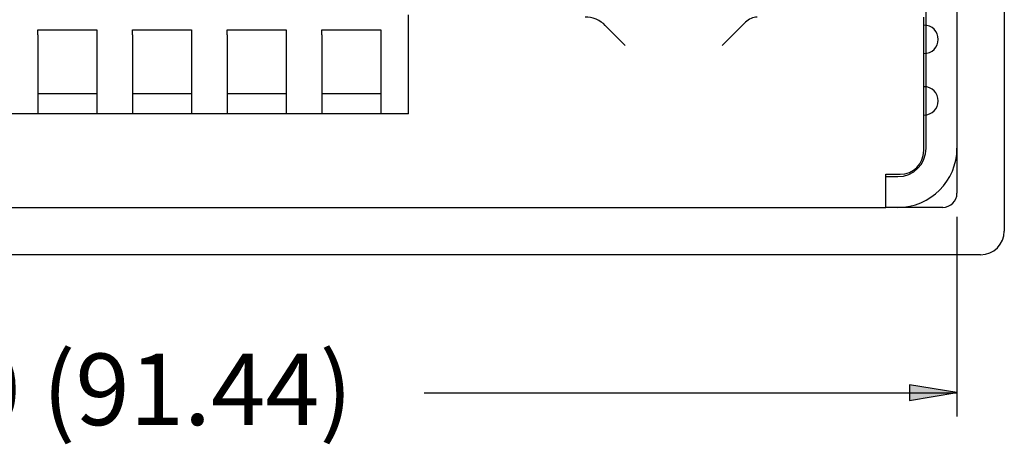
# Model space of a CAD drawing. Extents: x -1.4 to 9.8, y 4.6 to 6.4.
# Drawn here: x 8.3 to 9.8, y 4.6 to 5.3 of the extents above; entities that cross this region are included whole.
import ezdxf

# ---------------------------------------------------------------- set-up
doc = ezdxf.new("R2010")
doc.units = 0
doc.header["$MEASUREMENT"] = 0
doc.layers.add('DEFAULT', color=7, linetype='CONTINUOUS')

# ---------------------------------------------------------------- blocks, each defined once
blk = doc.blocks.new('BLOCK_378')
at = {"layer": 'DEFAULT', "color": 7}
blk.add_lwpolyline([(9.8418, 6.365), (9.8418, 4.9794)], dxfattribs=at)
blk = doc.blocks.new('BLOCK_384')
at = {"layer": 'DEFAULT', "color": 7}
blk.add_lwpolyline([(9.8043, 4.9419), (7.033, 4.9419)], dxfattribs=at)
blk = doc.blocks.new('BLOCK_385')
at = {"layer": 'DEFAULT', "color": 7}
blk.add_open_spline([(9.8043, 4.9419), (9.825, 4.9419), (9.8418, 4.9587), (9.8418, 4.9794), (9.8418, 4.9794), (9.8418, 4.9794), (9.8418, 4.9794)], degree=3, knots=[0, 0, 0, 0, 1, 1, 1, 2, 2, 2, 2], dxfattribs=at)
blk = doc.blocks.new('BLOCK_386')
at = {"layer": 'DEFAULT', "color": 7}
blk.add_open_spline([(9.6733, 5.0168), (9.725, 5.0168), (9.7669, 5.0587), (9.7669, 5.1104), (9.7669, 5.1104), (9.7669, 5.1104), (9.7669, 5.1104)], degree=3, knots=[0, 0, 0, 0, 1, 1, 1, 2, 2, 2, 2], dxfattribs=at)
blk = doc.blocks.new('BLOCK_387')
at = {"layer": 'DEFAULT', "color": 7}
blk.add_lwpolyline([(9.6733, 5.0168), (9.6545, 5.0168)], dxfattribs=at)
blk = doc.blocks.new('BLOCK_402')
at = {"layer": 'DEFAULT', "color": 7}
blk.add_open_spline([(9.6733, 5.0655), (9.6981, 5.0655), (9.7182, 5.0856), (9.7182, 5.1104), (9.7182, 5.1104), (9.7182, 5.1104), (9.7182, 5.1104)], degree=3, knots=[0, 0, 0, 0, 1, 1, 1, 2, 2, 2, 2], dxfattribs=at)
blk = doc.blocks.new('BLOCK_403')
at = {"layer": 'DEFAULT', "color": 7}
blk.add_lwpolyline([(9.7182, 5.1104), (9.7182, 5.3913)], dxfattribs=at)
blk = doc.blocks.new('BLOCK_422')
at = {"layer": 'DEFAULT', "color": 7}
blk.add_lwpolyline([(9.7669, 5.3913), (9.7669, 5.1104)], dxfattribs=at)
blk = doc.blocks.new('BLOCK_438')
at = {"layer": 'DEFAULT', "color": 7}
blk.add_lwpolyline([(9.6545, 5.0655), (9.6733, 5.0655)], dxfattribs=at)
blk = doc.blocks.new('BLOCK_490')
at = {"layer": 'DEFAULT', "color": 7}
blk.add_lwpolyline([(9.7144, 5.3052), (9.7149, 5.3052)], dxfattribs=at)
blk = doc.blocks.new('BLOCK_491')
at = {"layer": 'DEFAULT', "color": 7}
blk.add_open_spline([(9.7149, 5.2602), (9.7273, 5.2602), (9.7373, 5.2703), (9.7373, 5.2827), (9.7373, 5.2951), (9.7273, 5.3052), (9.7149, 5.3052), (9.7149, 5.3052), (9.7149, 5.3052), (9.7149, 5.3052)], degree=3, knots=[0, 0, 0, 0, 1, 1, 1, 2, 2, 2, 3, 3, 3, 3], dxfattribs=at)
blk = doc.blocks.new('BLOCK_492')
at = {"layer": 'DEFAULT', "color": 7}
blk.add_lwpolyline([(9.7149, 5.2602), (9.7144, 5.2602)], dxfattribs=at)
blk = doc.blocks.new('BLOCK_493')
at = {"layer": 'DEFAULT', "color": 7}
blk.add_lwpolyline([(9.7144, 5.2078), (9.7149, 5.2078)], dxfattribs=at)
blk = doc.blocks.new('BLOCK_494')
at = {"layer": 'DEFAULT', "color": 7}
blk.add_open_spline([(9.7149, 5.1629), (9.7273, 5.1629), (9.7373, 5.1729), (9.7373, 5.1853), (9.7373, 5.1977), (9.7273, 5.2078), (9.7149, 5.2078), (9.7149, 5.2078), (9.7149, 5.2078), (9.7149, 5.2078)], degree=3, knots=[0, 0, 0, 0, 1, 1, 1, 2, 2, 2, 3, 3, 3, 3], dxfattribs=at)
blk = doc.blocks.new('BLOCK_495')
at = {"layer": 'DEFAULT', "color": 7}
blk.add_lwpolyline([(9.7149, 5.1629), (9.7144, 5.1629)], dxfattribs=at)
blk = doc.blocks.new('BLOCK_505')
at = {"layer": 'DEFAULT', "color": 7}
blk.add_lwpolyline([(9.7444, 5.0168), (9.6733, 5.0168)], dxfattribs=at)
blk = doc.blocks.new('BLOCK_506')
at = {"layer": 'DEFAULT', "color": 7}
blk.add_open_spline([(9.7444, 5.0168), (9.7568, 5.0168), (9.7669, 5.0269), (9.7669, 5.0393), (9.7669, 5.0393), (9.7669, 5.0393), (9.7669, 5.0393)], degree=3, knots=[0, 0, 0, 0, 1, 1, 1, 2, 2, 2, 2], dxfattribs=at)
blk = doc.blocks.new('BLOCK_507')
at = {"layer": 'DEFAULT', "color": 7}
blk.add_lwpolyline([(9.7669, 5.1104), (9.7669, 5.0393)], dxfattribs=at)
blk = doc.blocks.new('BLOCK_558')
at = {"layer": 'DEFAULT', "color": 7}
blk.add_lwpolyline([(9.7144, 5.273), (9.7144, 5.3179)], dxfattribs=at)
blk = doc.blocks.new('BLOCK_561')
at = {"layer": 'DEFAULT', "color": 7}
blk.add_open_spline([(9.4505, 5.3179), (9.445, 5.3184), (9.4367, 5.3146), (9.4325, 5.3098)], degree=3, dxfattribs=at)
blk = doc.blocks.new('BLOCK_562')
at = {"layer": 'DEFAULT', "color": 7}
blk.add_lwpolyline([(9.3956, 5.273), (9.4325, 5.3098)], dxfattribs=at)
blk = doc.blocks.new('BLOCK_563')
at = {"layer": 'DEFAULT', "color": 7}
blk.add_lwpolyline([(9.7144, 5.1067), (9.7144, 5.273)], dxfattribs=at)
blk = doc.blocks.new('BLOCK_588')
at = {"layer": 'DEFAULT', "color": 7}
blk.add_lwpolyline([(7.1828, 5.0168), (9.6545, 5.0168)], dxfattribs=at)
blk = doc.blocks.new('BLOCK_589')
at = {"layer": 'DEFAULT', "color": 7}
blk.add_lwpolyline([(9.6545, 5.0168), (9.6545, 5.0692)], dxfattribs=at)
blk = doc.blocks.new('BLOCK_590')
at = {"layer": 'DEFAULT', "color": 7}
blk.add_lwpolyline([(9.6545, 5.0692), (9.677, 5.0692)], dxfattribs=at)
blk = doc.blocks.new('BLOCK_591')
at = {"layer": 'DEFAULT', "color": 7}
blk.add_open_spline([(9.677, 5.0692), (9.6977, 5.0692), (9.7144, 5.086), (9.7144, 5.1067), (9.7144, 5.1067), (9.7144, 5.1067), (9.7144, 5.1067)], degree=3, knots=[0, 0, 0, 0, 1, 1, 1, 2, 2, 2, 2], dxfattribs=at)
blk = doc.blocks.new('BLOCK_592')
at = {"layer": 'DEFAULT', "color": 7}
blk.add_lwpolyline([(8.8988, 5.1651), (8.8553, 5.1651)], dxfattribs=at)
blk = doc.blocks.new('BLOCK_593')
at = {"layer": 'DEFAULT', "color": 7}
blk.add_lwpolyline([(8.8553, 5.1651), (8.7617, 5.1651)], dxfattribs=at)
blk = doc.blocks.new('BLOCK_594')
at = {"layer": 'DEFAULT', "color": 7}
blk.add_lwpolyline([(8.7617, 5.1651), (8.7055, 5.1651)], dxfattribs=at)
blk = doc.blocks.new('BLOCK_595')
at = {"layer": 'DEFAULT', "color": 7}
blk.add_lwpolyline([(8.7055, 5.1651), (8.6119, 5.1651)], dxfattribs=at)
blk = doc.blocks.new('BLOCK_596')
at = {"layer": 'DEFAULT', "color": 7}
blk.add_lwpolyline([(8.6119, 5.1651), (8.5557, 5.1651)], dxfattribs=at)
blk = doc.blocks.new('BLOCK_597')
at = {"layer": 'DEFAULT', "color": 7}
blk.add_lwpolyline([(8.5557, 5.1651), (8.4621, 5.1651)], dxfattribs=at)
blk = doc.blocks.new('BLOCK_598')
at = {"layer": 'DEFAULT', "color": 7}
blk.add_lwpolyline([(8.4621, 5.1651), (8.4059, 5.1651)], dxfattribs=at)
blk = doc.blocks.new('BLOCK_599')
at = {"layer": 'DEFAULT', "color": 7}
blk.add_lwpolyline([(8.4059, 5.1651), (8.3123, 5.1651)], dxfattribs=at)
blk = doc.blocks.new('BLOCK_600')
at = {"layer": 'DEFAULT', "color": 7}
blk.add_lwpolyline([(8.3123, 5.1651), (8.2561, 5.1651)], dxfattribs=at)
blk = doc.blocks.new('BLOCK_633')
at = {"layer": 'DEFAULT', "color": 7}
blk.add_lwpolyline([(9.2104, 5.3047), (9.2421, 5.273)], dxfattribs=at)
blk = doc.blocks.new('BLOCK_634')
at = {"layer": 'DEFAULT', "color": 7}
blk.add_open_spline([(9.2104, 5.3047), (9.2034, 5.3126), (9.189, 5.3185), (9.1786, 5.3179)], degree=3, dxfattribs=at)
blk = doc.blocks.new('BLOCK_939')
at = {"layer": 'DEFAULT', "color": 7}
blk.add_lwpolyline([(8.3123, 5.2898), (8.3123, 5.298)], dxfattribs=at)
blk = doc.blocks.new('BLOCK_940')
at = {"layer": 'DEFAULT', "color": 7}
blk.add_lwpolyline([(8.3123, 5.298), (8.4059, 5.298)], dxfattribs=at)
blk = doc.blocks.new('BLOCK_941')
at = {"layer": 'DEFAULT', "color": 7}
blk.add_lwpolyline([(8.4059, 5.298), (8.4059, 5.2898)], dxfattribs=at)
blk = doc.blocks.new('BLOCK_942')
at = {"layer": 'DEFAULT', "color": 7}
blk.add_lwpolyline([(8.4621, 5.2898), (8.4621, 5.298)], dxfattribs=at)
blk = doc.blocks.new('BLOCK_943')
at = {"layer": 'DEFAULT', "color": 7}
blk.add_lwpolyline([(8.4621, 5.298), (8.5557, 5.298)], dxfattribs=at)
blk = doc.blocks.new('BLOCK_944')
at = {"layer": 'DEFAULT', "color": 7}
blk.add_lwpolyline([(8.5557, 5.298), (8.5557, 5.2898)], dxfattribs=at)
blk = doc.blocks.new('BLOCK_945')
at = {"layer": 'DEFAULT', "color": 7}
blk.add_lwpolyline([(8.6119, 5.2898), (8.6119, 5.298)], dxfattribs=at)
blk = doc.blocks.new('BLOCK_946')
at = {"layer": 'DEFAULT', "color": 7}
blk.add_lwpolyline([(8.6119, 5.298), (8.7055, 5.298)], dxfattribs=at)
blk = doc.blocks.new('BLOCK_947')
at = {"layer": 'DEFAULT', "color": 7}
blk.add_lwpolyline([(8.7055, 5.298), (8.7055, 5.2898)], dxfattribs=at)
blk = doc.blocks.new('BLOCK_948')
at = {"layer": 'DEFAULT', "color": 7}
blk.add_lwpolyline([(8.7617, 5.2898), (8.7617, 5.298)], dxfattribs=at)
blk = doc.blocks.new('BLOCK_949')
at = {"layer": 'DEFAULT', "color": 7}
blk.add_lwpolyline([(8.7617, 5.298), (8.8553, 5.298)], dxfattribs=at)
blk = doc.blocks.new('BLOCK_950')
at = {"layer": 'DEFAULT', "color": 7}
blk.add_lwpolyline([(8.8553, 5.298), (8.8553, 5.2898)], dxfattribs=at)
blk = doc.blocks.new('BLOCK_951')
at = {"layer": 'DEFAULT', "color": 7}
blk.add_lwpolyline([(8.8988, 5.2898), (8.8988, 5.3215)], dxfattribs=at)
blk = doc.blocks.new('BLOCK_983')
at = {"layer": 'DEFAULT', "color": 7}
blk.add_lwpolyline([(8.8553, 5.2898), (8.8553, 5.1651)], dxfattribs=at)
blk = doc.blocks.new('BLOCK_984')
at = {"layer": 'DEFAULT', "color": 7}
blk.add_lwpolyline([(8.8988, 5.1651), (8.8988, 5.2898)], dxfattribs=at)
blk = doc.blocks.new('BLOCK_985')
at = {"layer": 'DEFAULT', "color": 7}
blk.add_lwpolyline([(8.7055, 5.2898), (8.7055, 5.1651)], dxfattribs=at)
blk = doc.blocks.new('BLOCK_986')
at = {"layer": 'DEFAULT', "color": 7}
blk.add_lwpolyline([(8.7617, 5.2898), (8.7617, 5.1651)], dxfattribs=at)
blk = doc.blocks.new('BLOCK_987')
at = {"layer": 'DEFAULT', "color": 7}
blk.add_lwpolyline([(8.5557, 5.2898), (8.5557, 5.1651)], dxfattribs=at)
blk = doc.blocks.new('BLOCK_988')
at = {"layer": 'DEFAULT', "color": 7}
blk.add_lwpolyline([(8.6119, 5.2898), (8.6119, 5.1651)], dxfattribs=at)
blk = doc.blocks.new('BLOCK_989')
at = {"layer": 'DEFAULT', "color": 7}
blk.add_lwpolyline([(8.4059, 5.2898), (8.4059, 5.1651)], dxfattribs=at)
blk = doc.blocks.new('BLOCK_990')
at = {"layer": 'DEFAULT', "color": 7}
blk.add_lwpolyline([(8.4621, 5.2898), (8.4621, 5.1651)], dxfattribs=at)
blk = doc.blocks.new('BLOCK_992')
at = {"layer": 'DEFAULT', "color": 7}
blk.add_lwpolyline([(8.3123, 5.2898), (8.3123, 5.1651)], dxfattribs=at)
blk = doc.blocks.new('BLOCK_998')
at = {"layer": 'DEFAULT', "color": 7}
blk.add_lwpolyline([(8.7617, 5.1969), (8.8553, 5.1969)], dxfattribs=at)
blk = doc.blocks.new('BLOCK_999')
at = {"layer": 'DEFAULT', "color": 7}
blk.add_lwpolyline([(8.6119, 5.1969), (8.7055, 5.1969)], dxfattribs=at)
blk = doc.blocks.new('BLOCK_1000')
at = {"layer": 'DEFAULT', "color": 7}
blk.add_lwpolyline([(8.4621, 5.1969), (8.5557, 5.1969)], dxfattribs=at)
blk = doc.blocks.new('BLOCK_1001')
at = {"layer": 'DEFAULT', "color": 7}
blk.add_lwpolyline([(8.3123, 5.1969), (8.4059, 5.1969)], dxfattribs=at)
blk = doc.blocks.new('BLOCK_377')
at = {"layer": 'DEFAULT'}
for name in ['BLOCK_378', 'BLOCK_403', 'BLOCK_422', 'BLOCK_951', 'BLOCK_634', 'BLOCK_561', 'BLOCK_558', 'BLOCK_939', 'BLOCK_940', 'BLOCK_941', 'BLOCK_942', 'BLOCK_943', 'BLOCK_944', 'BLOCK_945', 'BLOCK_946', 'BLOCK_947', 'BLOCK_948', 'BLOCK_949', 'BLOCK_950', 'BLOCK_633', 'BLOCK_562', 'BLOCK_490', 'BLOCK_491', 'BLOCK_992', 'BLOCK_989', 'BLOCK_990', 'BLOCK_987', 'BLOCK_988', 'BLOCK_985', 'BLOCK_986', 'BLOCK_983', 'BLOCK_984', 'BLOCK_563', 'BLOCK_492', 'BLOCK_493', 'BLOCK_494', 'BLOCK_1001', 'BLOCK_1000', 'BLOCK_999', 'BLOCK_998', 'BLOCK_600', 'BLOCK_599', 'BLOCK_598', 'BLOCK_597', 'BLOCK_596', 'BLOCK_595', 'BLOCK_594', 'BLOCK_593', 'BLOCK_592', 'BLOCK_495', 'BLOCK_386', 'BLOCK_402', 'BLOCK_507', 'BLOCK_591', 'BLOCK_589', 'BLOCK_590', 'BLOCK_438', 'BLOCK_506', 'BLOCK_588', 'BLOCK_387', 'BLOCK_505', 'BLOCK_385', 'BLOCK_384']:
    blk.add_blockref(name, (0, 0), dxfattribs=at)
blk = doc.blocks.new('BLOCK_2096')
at = {"layer": 'DEFAULT'}
blk.add_hatch(color=7, dxfattribs=at).paths.add_polyline_path([(9.6919, 4.7113), (9.7669, 4.7237), (9.6919, 4.7362)])
blk.add_lwpolyline([(9.6919, 4.7113), (9.7669, 4.7237), (9.7669, 4.7237), (9.6919, 4.7362), (9.6919, 4.7362), (9.6919, 4.7113), (9.6919, 4.7113)], dxfattribs=at)
blk = doc.blocks.new('BLOCK_2098')
at = {"layer": 'DEFAULT', "color": 7}
blk.add_lwpolyline([(9.7669, 5.0018), (9.7669, 4.6861)], dxfattribs=at)
blk = doc.blocks.new('BLOCK_2100')
at = {"layer": 'DEFAULT', "color": 7}
blk.add_lwpolyline([(8.924, 4.7235), (9.7669, 4.7235)], dxfattribs=at)
blk = doc.blocks.new('BLOCK_2101')
at = {"layer": 'DEFAULT', "color": 7, "insert": (7.9847, 4.6722), "char_height": 0.113333, "attachment_point": 7}
blk.add_mtext('\\fArial|b0|i0|c0|p34;\\W1;3.60 (91.44)', dxfattribs=at)
blk = doc.blocks.new('BLOCK_2094')
at = {"layer": 'DEFAULT'}
for name in ['BLOCK_2098', 'BLOCK_2101', 'BLOCK_2096', 'BLOCK_2100']:
    blk.add_blockref(name, (0, 0), dxfattribs=at)

msp = doc.modelspace()

# ---------------------------------------------------------------- block references
at = {"layer": 'DEFAULT'}
for name in ['BLOCK_377', 'BLOCK_2094']:
    msp.add_blockref(name, (0, 0), dxfattribs=at)

doc.saveas('drawing.dxf')
